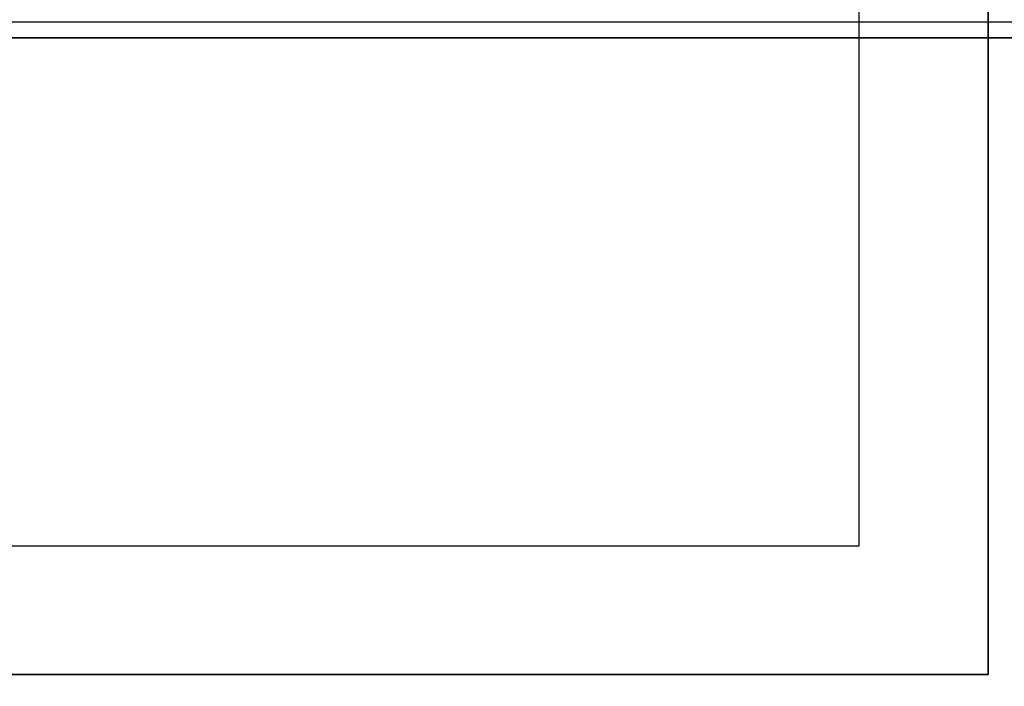
# Model space of a CAD drawing. Extents: x -119 to 119, y -73 to 73.
# Drawn here: x 57 to 65, y -69 to -64 of the extents above; entities that cross this region are included whole.
import ezdxf

# ---------------------------------------------------------------- set-up
doc = ezdxf.new("R2010")
doc.units = 0
for name, color, linetype in [('3D-BLACK', 250, 'CONTINUOUS'), ('3D-FLAT', 7, 'CONTINUOUS'), ('3D-GLASS-EDGE', 251, 'CONTINUOUS'), ('3D-GLASS-FACE', 9, 'CONTINUOUS'), ('3D-NON', 7, 'CONTINUOUS')]:
    doc.layers.add(name, color=color, linetype=linetype)

msp = doc.modelspace()

# ---------------------------------------------------------------- linework, layer by layer
at = {"layer": '3D-BLACK'}
for points in [[(46.1, -71.9, 5), (46.1, -44.1, 5), (117.9, -44.1, 5), (117.9, -71.9, 5)], [(50, -70, 10.5), (114, -70, 10.5), (114, -46, 10.5), (50, -46, 10.5)], [(50, -70, 10), (114, -70, 10), (114, -46, 10), (50, -46, 10)]]:
    msp.add_3dface(points, dxfattribs=at)
at = {"layer": '3D-FLAT'}
for points, invisible_edges in [([(65, -69, 31), (64, -68, 31), (64, -48, 31), (65, -47, 31)], 15), ([(65, -69, 34.1), (65, -47, 34.1), (67, -47, 34.1), (67, -69, 34.1)], 15), ([(51, -69, 31), (52, -68, 31), (64, -68, 31), (65, -69, 31)], 15), ([(49.3, -70.7, 34.1), (114.7, -70.7, 34.1), (113, -69, 34.1), (51, -69, 34.1)], 14)]:
    msp.add_3dface(points, dxfattribs=dict(at, invisible_edges=invisible_edges))
msp.add_3dface([(52, -68, 24.375), (64, -68, 24.375), (64, -48, 24.375), (52, -48, 24.375)], dxfattribs=at)
at = {"layer": '3D-GLASS-EDGE'}
msp.add_3dface([(45.5, -63.939, 59.121), (45.5, -64.061, 59.279), (118.5, -64.061, 59.279), (118.5, -63.939, 59.121)], dxfattribs=at)
at = {"layer": '3D-GLASS-FACE'}
for points in [[(45.5, -72.51, 52.475), (118.5, -72.51, 52.475), (118.5, -63.939, 59.121), (45.5, -63.939, 59.121)], [(45.5, -72.669, 52.605), (118.5, -72.669, 52.605), (118.5, -64.061, 59.279), (45.5, -64.061, 59.279)]]:
    msp.add_3dface(points, dxfattribs=at)
at = {"layer": '3D-NON'}
for points, invisible_edges in [([(65, -69, 31), (65, -69, 34.1), (65, -47, 34.1), (65, -47, 31)], 4), ([(64, -68, 24.375), (64, -68, 31), (64, -48, 31), (64, -48, 24.375)], 12), ([(52, -68, 24.375), (52, -68, 31), (64, -68, 31), (64, -68, 24.375)], 13), ([(51, -69, 31), (51, -69, 34.1), (65, -69, 34.1), (65, -69, 31)], 5)]:
    msp.add_3dface(points, dxfattribs=dict(at, invisible_edges=invisible_edges))

doc.saveas('drawing.dxf')
